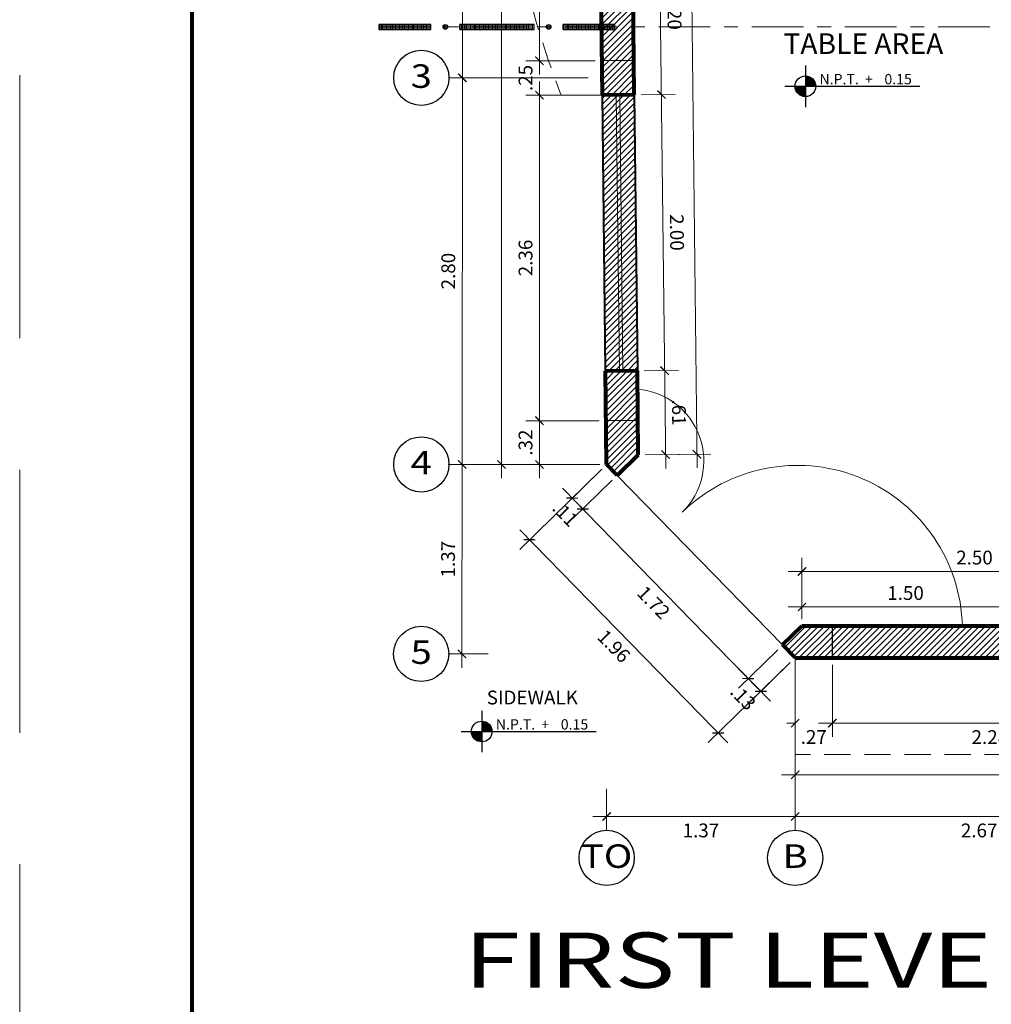
# Model space of a CAD drawing. Units: millimetres. Extents: x 620793.4 to 620877.4, y 9259793.7 to 9259823.4.
# Drawn here: x 620793.4 to 620800.5, y 9259808.9 to 9259816.1 of the extents above; entities that cross this region are included whole.
import ezdxf
from ezdxf.enums import TextEntityAlignment as Align

# ---------------------------------------------------------------- set-up
doc = ezdxf.new("R2010")
doc.units = ezdxf.units.MM
doc.linetypes.add('CENTER2', pattern=[1.125, 0.75, -0.125, 0.125, -0.125])
doc.linetypes.add('DASHED2', pattern=[9.525, 6.35, -3.175])
for name, color, linetype, lineweight in [('02', 40, 'Continuous', 20), ('COLUMNA', 1, 'Continuous', 25), ('cotas', 8, 'Continuous', 9), ('eje', 6, 'CENTER2', 0), ('MURO BAJO', 36, 'Continuous', 40), ('MUROS', 7, 'Continuous', 80), ('PROYECCION', 1, 'DASHED2', 9), ('texto', 7, 'Continuous', 25), ('TEXTURA', 153, 'Continuous', 5)]:
    doc.layers.add(name, color=color, linetype=linetype, lineweight=lineweight)
doc.styles.add('ARIALREG', font='arial.ttf')
doc.styles.add('COTA', font='arial.ttf', dxfattribs={"height": 0.1})
doc.styles.add('F-1', font='arial.ttf', dxfattribs={"height": 0.3})
doc.styles.add('ROMANS', font='arial.ttf', dxfattribs={"width": 1.1, "height": 1})
doc.styles.add('STYLE3', font='arial.ttf', dxfattribs={"width": 1.2})
doc.dimstyles.new('PLANTA 50', dxfattribs={"dimscale": 0, "dimtxt": 0.1, "dimasz": 0.06, "dimexe": 0.1, "dimexo": 0.05, "dimgap": 0.05, "dimtad": 2, "dimzin": 5, "dimdsep": 46, "dimtxsty": 'COTA', "dimblk1": 'ARCHTICK', "dimblk2": 'ARCHTICK', "dimsah": 1, "dimcen": 0.1, "dimdle": 0.1, "dimclrd": 256, "dimclre": 256, "dimclrt": 7, "dimadec": 0, "dimazin": 0, "dimtfac": 1, "dimtix": 1, "dimtofl": 0, "dimtmove": 2, "dimatfit": 3, "dimldrblk": 'ARCHTICK', "dimfxl": 0.1, "dimtvp": 1, "dimtolj": 1, "dimtzin": 1, "dimlwd": -1, "dimlwe": -1, "dimarcsym": 0})
pattern_1 = [(45, (0, 0), (-0.02245064030267, 0.02245064030267), [])]

# ---------------------------------------------------------------- blocks, each defined once
blk = doc.blocks.new('jk')
at = {"color": 9}
for p, q in [((-144.375, 21.096), (-144.375, 20.616)), ((-144.615, 20.856), (-143.048, 20.856))]:
    blk.add_line(p, q, dxfattribs=at)
at = {"color": 9, "const_width": 0.12}
for points in [[(-144.435, 20.856, 0.414214), (-144.375, 20.796, 0.414214)], [(-144.315, 20.856, 0.414214), (-144.375, 20.916, 1)]]:
    blk.add_lwpolyline(points, format="xyb", dxfattribs=at)
at = {"color": 3}
blk.add_circle((-144.375, 20.856), 0.12, dxfattribs=at)
at = {"color": 9, "style": 'ARIALREG'}
blk.add_text('N.P.T.', height=0.12, dxfattribs=at).set_placement((-144.212, 20.879))
at = {"color": 9, "style": 'ARIALREG', "flags": 4}
for tag, p in [('+/-', (-143.639, 20.879)), ('NIVEL', (-143.3, 20.879))]:
    blk.add_attdef(tag, text='', height=0.12, dxfattribs=at).set_placement(p, align=Align.CENTER)
blk = doc.blocks.new('_ArchTick')
at = {"color": 0, "linetype": 'ByBlock', "const_width": 0.15}
blk.add_lwpolyline([(-0.5, -0.5), (0.5, 0.5)], dxfattribs=at)
blk = doc.blocks.new('*D34')
at = {"layer": 'cotas', "transparency": 16777216}
for p, q in [((620797.1963, 9259819.7362), (620797.1963, 9259815.6615)), ((620797.5527, 9259819.6362), (620797.0963, 9259819.6362)), ((620797.5997, 9259815.7615), (620797.0963, 9259815.7615))]:
    blk.add_line(p, q, dxfattribs=at)
at = {"layer": 'Defpoints', "color": 0, "transparency": 16777216}
for p in [(620797.6027, 9259819.6362), (620797.1963, 9259815.7615), (620797.6497, 9259815.7615)]:
    blk.add_point(p, dxfattribs=at)
at = {"layer": 'cotas', "transparency": 16777216, "xscale": 0.06, "yscale": 0.06, "zscale": 0.06}
for p, rotation in [((620797.1963, 9259819.6362), 90), ((620797.1963, 9259815.7615), 270)]:
    blk.add_blockref('_ArchTick', p, dxfattribs=dict(at, rotation=rotation))
at = {"layer": 'cotas', "color": 7, "transparency": 16777216, "insert": (620797.0952, 9259817.6989), "char_height": 0.1, "attachment_point": 5, "rotation": 90, "style": 'COTA'}
blk.add_mtext('\\A1;3.87', dxfattribs=at)
blk = doc.blocks.new('*D35')
at = {"layer": 'cotas', "transparency": 16777216}
for p, q in [((620797.1963, 9259815.7615), (620797.1963, 9259815.8215)), ((620797.5997, 9259815.7615), (620797.0963, 9259815.7615)), ((620797.6026, 9259815.5115), (620797.0963, 9259815.5115)), ((620797.1963, 9259815.5115), (620797.1963, 9259815.4515))]:
    blk.add_line(p, q, dxfattribs=at)
at = {"layer": 'Defpoints', "color": 0, "transparency": 16777216}
for p in [(620797.6497, 9259815.7615), (620797.1963, 9259815.5115), (620797.6526, 9259815.5115)]:
    blk.add_point(p, dxfattribs=at)
at = {"layer": 'cotas', "transparency": 16777216, "xscale": 0.06, "yscale": 0.06, "zscale": 0.06}
for p, rotation in [((620797.1963, 9259815.7615), 270), ((620797.1963, 9259815.5115), 90)]:
    blk.add_blockref('_ArchTick', p, dxfattribs=dict(at, rotation=rotation))
at = {"layer": 'cotas', "color": 7, "transparency": 16777216, "insert": (620797.0952, 9259815.6365), "char_height": 0.1, "attachment_point": 5, "rotation": 90, "style": 'COTA'}
blk.add_mtext('\\A1;.25', dxfattribs=at)
blk = doc.blocks.new('*D36')
at = {"layer": 'cotas', "transparency": 16777216}
for p, q in [((620797.1963, 9259815.6115), (620797.1963, 9259813.0541)), ((620797.6026, 9259815.5115), (620797.0963, 9259815.5115)), ((620797.6295, 9259813.1541), (620797.0963, 9259813.1541))]:
    blk.add_line(p, q, dxfattribs=at)
at = {"layer": 'Defpoints', "color": 0, "transparency": 16777216}
for p in [(620797.6526, 9259815.5115), (620797.1963, 9259813.1541), (620797.6795, 9259813.1541)]:
    blk.add_point(p, dxfattribs=at)
at = {"layer": 'cotas', "transparency": 16777216, "xscale": 0.06, "yscale": 0.06, "zscale": 0.06}
for p, rotation in [((620797.1963, 9259815.5115), 90), ((620797.1963, 9259813.1541), 270)]:
    blk.add_blockref('_ArchTick', p, dxfattribs=dict(at, rotation=rotation))
at = {"layer": 'cotas', "color": 7, "transparency": 16777216, "insert": (620797.0952, 9259814.3328), "char_height": 0.1, "attachment_point": 5, "rotation": 90, "style": 'COTA'}
blk.add_mtext('\\A1;2.36', dxfattribs=at)
blk = doc.blocks.new('*D37')
at = {"layer": 'cotas', "transparency": 16777216}
for p, q in [((620797.1963, 9259813.2541), (620797.1963, 9259812.7367)), ((620797.6295, 9259813.1541), (620797.0963, 9259813.1541)), ((620797.6331, 9259812.8367), (620797.0963, 9259812.8367))]:
    blk.add_line(p, q, dxfattribs=at)
at = {"layer": 'Defpoints', "color": 0, "transparency": 16777216}
for p in [(620797.6795, 9259813.1541), (620797.1963, 9259812.8367), (620797.6831, 9259812.8367)]:
    blk.add_point(p, dxfattribs=at)
at = {"layer": 'cotas', "transparency": 16777216, "xscale": 0.06, "yscale": 0.06, "zscale": 0.06}
for p, rotation in [((620797.1963, 9259813.1541), 90), ((620797.1963, 9259812.8367), 270)]:
    blk.add_blockref('_ArchTick', p, dxfattribs=dict(at, rotation=rotation))
at = {"layer": 'cotas', "color": 7, "transparency": 16777216, "insert": (620797.0952, 9259812.9954), "char_height": 0.1, "attachment_point": 5, "rotation": 90, "style": 'COTA'}
blk.add_mtext('\\A1;.32', dxfattribs=at)
blk = doc.blocks.new('*D38')
at = {"layer": 'cotas', "transparency": 16777216}
for p, q in [((620796.9209, 9259819.9863), (620796.9209, 9259812.7367)), ((620797.1463, 9259819.8863), (620796.8209, 9259819.8863)), ((620797.1463, 9259812.8367), (620796.8209, 9259812.8367))]:
    blk.add_line(p, q, dxfattribs=at)
at = {"layer": 'Defpoints', "color": 0, "transparency": 16777216}
for p in [(620797.1963, 9259819.8863), (620796.9209, 9259812.8367), (620797.1963, 9259812.8367)]:
    blk.add_point(p, dxfattribs=at)
at = {"layer": 'cotas', "transparency": 16777216, "xscale": 0.06, "yscale": 0.06, "zscale": 0.06}
for p, rotation in [((620796.9209, 9259819.8863), 90), ((620796.9209, 9259812.8367), 270)]:
    blk.add_blockref('_ArchTick', p, dxfattribs=dict(at, rotation=rotation))
at = {"layer": 'cotas', "color": 7, "transparency": 16777216, "insert": (620796.8198, 9259816.3615), "char_height": 0.1, "attachment_point": 5, "rotation": 90, "style": 'COTA'}
blk.add_mtext('\\A1;7.05', dxfattribs=at)
blk = doc.blocks.new('*D39')
at = {"layer": 'cotas', "transparency": 16777216}
for p, q in [((620796.6404, 9259819.9869), (620796.6373, 9259815.5372)), ((620797.5527, 9259819.8863), (620796.5403, 9259819.887)), ((620797.5497, 9259815.6366), (620796.5373, 9259815.6373))]:
    blk.add_line(p, q, dxfattribs=at)
at = {"layer": 'Defpoints', "color": 0, "transparency": 16777216}
for p in [(620797.6027, 9259819.8863), (620796.6373, 9259815.6372), (620797.5997, 9259815.6365)]:
    blk.add_point(p, dxfattribs=at)
at = {"layer": 'cotas', "transparency": 16777216, "xscale": 0.06, "yscale": 0.06, "zscale": 0.06}
for p, rotation in [((620796.6403, 9259819.8869), 89.96024731069063), ((620796.6373, 9259815.6372), 269.9602473106906)]:
    blk.add_blockref('_ArchTick', p, dxfattribs=dict(at, rotation=rotation))
at = {"layer": 'cotas', "color": 7, "transparency": 16777216, "insert": (620796.5378, 9259817.7621), "char_height": 0.1, "attachment_point": 5, "rotation": 89.96025, "style": 'COTA'}
blk.add_mtext('\\A1;4.25', dxfattribs=at)
blk = doc.blocks.new('*D40')
at = {"layer": 'cotas', "transparency": 16777216}
for p, q in [((620796.6374, 9259815.7372), (620796.6353, 9259812.7374)), ((620797.5497, 9259815.6366), (620796.5373, 9259815.6373)), ((620797.5497, 9259812.8368), (620796.5354, 9259812.8375))]:
    blk.add_line(p, q, dxfattribs=at)
at = {"layer": 'Defpoints', "color": 0, "transparency": 16777216}
for p in [(620797.5997, 9259815.6365), (620796.6354, 9259812.8374), (620797.5997, 9259812.8367)]:
    blk.add_point(p, dxfattribs=at)
at = {"layer": 'cotas', "transparency": 16777216, "xscale": 0.06, "yscale": 0.06, "zscale": 0.06}
for p, rotation in [((620796.6373, 9259815.6372), 89.96024731069063), ((620796.6354, 9259812.8374), 269.9602473106906)]:
    blk.add_blockref('_ArchTick', p, dxfattribs=dict(at, rotation=rotation))
at = {"layer": 'cotas', "color": 7, "transparency": 16777216, "insert": (620796.5353, 9259814.2374), "char_height": 0.1, "attachment_point": 5, "rotation": 89.96025, "style": 'COTA'}
blk.add_mtext('\\A1;2.80', dxfattribs=at)
blk = doc.blocks.new('*D41')
at = {"layer": 'cotas', "transparency": 16777216}
for p, q in [((620796.6355, 9259812.9374), (620796.6344, 9259811.3648)), ((620797.5497, 9259812.8368), (620796.5354, 9259812.8375)), ((620796.8248, 9259811.4647), (620796.5344, 9259811.4649))]:
    blk.add_line(p, q, dxfattribs=at)
at = {"layer": 'Defpoints', "color": 0, "transparency": 16777216}
for p in [(620797.5997, 9259812.8367), (620796.6344, 9259811.4648), (620796.8748, 9259811.4647)]:
    blk.add_point(p, dxfattribs=at)
at = {"layer": 'cotas', "transparency": 16777216, "xscale": 0.06, "yscale": 0.06, "zscale": 0.06}
for p, rotation in [((620796.6354, 9259812.8374), 89.96024731069063), ((620796.6344, 9259811.4648), 269.9602473106906)]:
    blk.add_blockref('_ArchTick', p, dxfattribs=dict(at, rotation=rotation))
at = {"layer": 'cotas', "color": 7, "transparency": 16777216, "insert": (620796.5338, 9259812.1512), "char_height": 0.1, "attachment_point": 5, "rotation": 89.96025, "style": 'COTA'}
blk.add_mtext('\\A1;1.37', dxfattribs=at)
blk = doc.blocks.new('*D42')
at = {"layer": 'cotas', "transparency": 16777216}
for p, q in [((620797.6473, 9259812.8018), (620797.3622, 9259812.5236)), ((620797.7241, 9259812.7231), (620797.439, 9259812.4448)), ((620797.3639, 9259812.665), (620797.5804, 9259812.4431))]:
    blk.add_line(p, q, dxfattribs=at)
at = {"layer": 'Defpoints', "color": 0, "transparency": 16777216}
for p in [(620797.6831, 9259812.8367), (620797.7599, 9259812.758), (620797.5105, 9259812.5147)]:
    blk.add_point(p, dxfattribs=at)
at = {"layer": 'cotas', "transparency": 16777216, "xscale": 0.06, "yscale": 0.06, "zscale": 0.06}
for p, rotation in [((620797.4337, 9259812.5934), 134.296960825896), ((620797.5105, 9259812.5147), 314.296960825896)]:
    blk.add_blockref('_ArchTick', p, dxfattribs=dict(at, rotation=rotation))
at = {"layer": 'cotas', "color": 7, "transparency": 16777216, "insert": (620797.3835, 9259812.4797), "char_height": 0.1, "attachment_point": 5, "rotation": 314.29696, "style": 'COTA'}
blk.add_mtext('\\A1;.11', dxfattribs=at)
blk = doc.blocks.new('*D43')
at = {"layer": 'cotas', "transparency": 16777216}
for p, q in [((620797.7241, 9259812.7231), (620797.439, 9259812.4448)), ((620797.4407, 9259812.5862), (620798.7787, 9259811.215)), ((620798.9225, 9259811.4949), (620798.6373, 9259811.2167))]:
    blk.add_line(p, q, dxfattribs=at)
at = {"layer": 'Defpoints', "color": 0, "transparency": 16777216}
for p in [(620797.7599, 9259812.758), (620798.9583, 9259811.5299), (620798.7089, 9259811.2865)]:
    blk.add_point(p, dxfattribs=at)
at = {"layer": 'cotas', "transparency": 16777216, "xscale": 0.06, "yscale": 0.06, "zscale": 0.06}
for p, rotation in [((620797.5105, 9259812.5147), 134.296960825896), ((620798.7089, 9259811.2865), 314.296960825896)]:
    blk.add_blockref('_ArchTick', p, dxfattribs=dict(at, rotation=rotation))
at = {"layer": 'cotas', "color": 7, "transparency": 16777216, "insert": (620798.0234, 9259811.8379), "char_height": 0.1, "attachment_point": 5, "rotation": 314.29696, "style": 'COTA'}
blk.add_mtext('\\A1;1.72', dxfattribs=at)
blk = doc.blocks.new('*D44')
at = {"layer": 'cotas', "transparency": 16777216}
for p, q in [((620798.9225, 9259811.4949), (620798.6373, 9259811.2167)), ((620798.6391, 9259811.3581), (620798.8695, 9259811.1219)), ((620799.0133, 9259811.4019), (620798.7281, 9259811.1237))]:
    blk.add_line(p, q, dxfattribs=at)
at = {"layer": 'Defpoints', "color": 0, "transparency": 16777216}
for p in [(620798.9583, 9259811.5299), (620799.0491, 9259811.4368), (620798.7997, 9259811.1935)]:
    blk.add_point(p, dxfattribs=at)
at = {"layer": 'cotas', "transparency": 16777216, "xscale": 0.06, "yscale": 0.06, "zscale": 0.06}
for p, rotation in [((620798.7089, 9259811.2865), 134.296960825896), ((620798.7997, 9259811.1935), 314.296960825896)]:
    blk.add_blockref('_ArchTick', p, dxfattribs=dict(at, rotation=rotation))
at = {"layer": 'cotas', "color": 7, "transparency": 16777216, "insert": (620798.6718, 9259811.1496), "char_height": 0.1, "attachment_point": 5, "rotation": 314.29696, "style": 'COTA'}
blk.add_mtext('\\A1;.13', dxfattribs=at)
blk = doc.blocks.new('*D45')
at = {"layer": 'cotas', "transparency": 16777216}
for p, q in [((620797.6473, 9259812.8018), (620797.0531, 9259812.222)), ((620797.0549, 9259812.3635), (620798.5605, 9259810.8204)), ((620799.0133, 9259811.4019), (620798.4191, 9259810.8221))]:
    blk.add_line(p, q, dxfattribs=at)
at = {"layer": 'Defpoints', "color": 0, "transparency": 16777216}
for p in [(620797.6831, 9259812.8367), (620799.0491, 9259811.4368), (620798.4907, 9259810.892)]:
    blk.add_point(p, dxfattribs=at)
at = {"layer": 'cotas', "transparency": 16777216, "xscale": 0.06, "yscale": 0.06, "zscale": 0.06}
for p, rotation in [((620797.1247, 9259812.2919), 134.2969619736325), ((620798.4907, 9259810.892), 314.2969619736325)]:
    blk.add_blockref('_ArchTick', p, dxfattribs=dict(at, rotation=rotation))
at = {"layer": 'cotas', "color": 7, "transparency": 16777216, "insert": (620797.7354, 9259811.5213), "char_height": 0.1, "attachment_point": 5, "rotation": 314.29696, "style": 'COTA'}
blk.add_mtext('\\A1;1.96', dxfattribs=at)
blk = doc.blocks.new('*D46')
at = {"layer": 'cotas', "transparency": 16777216}
for p, q in [((620799.0491, 9259811.3868), (620799.0491, 9259810.8635)), ((620799.3186, 9259811.3868), (620799.3186, 9259810.8635)), ((620799.0491, 9259810.9635), (620798.9891, 9259810.9635)), ((620799.3186, 9259810.9635), (620799.3786, 9259810.9635))]:
    blk.add_line(p, q, dxfattribs=at)
at = {"layer": 'Defpoints', "color": 0, "transparency": 16777216}
for p in [(620799.0491, 9259811.4368), (620799.3186, 9259811.4368), (620799.3186, 9259810.9635)]:
    blk.add_point(p, dxfattribs=at)
at = {"layer": 'cotas', "transparency": 16777216, "xscale": 0.06, "yscale": 0.06, "zscale": 0.06}
blk.add_blockref('_ArchTick', (620799.0491, 9259810.9635), dxfattribs=at)
at = {"layer": 'cotas', "transparency": 16777216, "xscale": 0.06, "yscale": 0.06, "zscale": 0.06, "rotation": 180}
blk.add_blockref('_ArchTick', (620799.3186, 9259810.9635), dxfattribs=at)
at = {"layer": 'cotas', "color": 7, "transparency": 16777216, "insert": (620799.1838, 9259810.8633), "char_height": 0.1, "attachment_point": 5, "style": 'COTA'}
blk.add_mtext('\\A1;.27', dxfattribs=at)
blk = doc.blocks.new('*D55')
at = {"layer": 'cotas', "transparency": 16777216}
for p, q in [((620799.0491, 9259811.3868), (620799.0491, 9259810.4897)), ((620811.9491, 9259811.3868), (620811.9491, 9259810.4897)), ((620798.9491, 9259810.5897), (620812.0491, 9259810.5897))]:
    blk.add_line(p, q, dxfattribs=at)
at = {"layer": 'Defpoints', "color": 0, "transparency": 16777216}
for p in [(620799.0491, 9259811.4368), (620811.9491, 9259811.4368), (620811.9491, 9259810.5897)]:
    blk.add_point(p, dxfattribs=at)
at = {"layer": 'cotas', "transparency": 16777216, "xscale": 0.06, "yscale": 0.06, "zscale": 0.06, "rotation": 180}
blk.add_blockref('_ArchTick', (620799.0491, 9259810.5897), dxfattribs=at)
at = {"layer": 'cotas', "transparency": 16777216, "xscale": 0.06, "yscale": 0.06, "zscale": 0.06}
blk.add_blockref('_ArchTick', (620811.9491, 9259810.5897), dxfattribs=at)
at = {"layer": 'cotas', "color": 7, "transparency": 16777216, "insert": (620805.4991, 9259810.4886), "char_height": 0.1, "attachment_point": 5, "style": 'COTA'}
blk.add_mtext('\\A1;12.90', dxfattribs=at)
blk = doc.blocks.new('*D56')
at = {"layer": 'cotas', "transparency": 16777216}
for p, q in [((620799.0491, 9259811.3868), (620799.0491, 9259810.1874)), ((620801.7155, 9259811.3868), (620801.7155, 9259810.1874)), ((620798.9491, 9259810.2874), (620801.8155, 9259810.2874))]:
    blk.add_line(p, q, dxfattribs=at)
at = {"layer": 'Defpoints', "color": 0, "transparency": 16777216}
for p in [(620799.0491, 9259811.4368), (620801.7155, 9259811.4368), (620801.7155, 9259810.2874)]:
    blk.add_point(p, dxfattribs=at)
at = {"layer": 'cotas', "transparency": 16777216, "xscale": 0.06, "yscale": 0.06, "zscale": 0.06, "rotation": 180}
blk.add_blockref('_ArchTick', (620799.0491, 9259810.2874), dxfattribs=at)
at = {"layer": 'cotas', "transparency": 16777216, "xscale": 0.06, "yscale": 0.06, "zscale": 0.06}
blk.add_blockref('_ArchTick', (620801.7155, 9259810.2874), dxfattribs=at)
at = {"layer": 'cotas', "color": 7, "transparency": 16777216, "insert": (620800.3823, 9259810.1864), "char_height": 0.1, "attachment_point": 5, "style": 'COTA'}
blk.add_mtext('\\A1;2.67', dxfattribs=at)
blk = doc.blocks.new('*D57')
at = {"layer": 'cotas', "transparency": 16777216}
for p, q in [((620799.0491, 9259811.3868), (620799.0491, 9259810.1874)), ((620797.6831, 9259810.4868), (620797.6831, 9259810.1874)), ((620799.1491, 9259810.2874), (620797.5831, 9259810.2874))]:
    blk.add_line(p, q, dxfattribs=at)
at = {"layer": 'Defpoints', "color": 0, "transparency": 16777216}
for p in [(620799.0491, 9259811.4368), (620797.6831, 9259810.5368), (620797.6831, 9259810.2874)]:
    blk.add_point(p, dxfattribs=at)
at = {"layer": 'cotas', "transparency": 16777216, "xscale": 0.06, "yscale": 0.06, "zscale": 0.06, "rotation": 180}
blk.add_blockref('_ArchTick', (620797.6831, 9259810.2874), dxfattribs=at)
at = {"layer": 'cotas', "transparency": 16777216, "xscale": 0.06, "yscale": 0.06, "zscale": 0.06}
blk.add_blockref('_ArchTick', (620799.0491, 9259810.2874), dxfattribs=at)
at = {"layer": 'cotas', "color": 7, "transparency": 16777216, "insert": (620798.3661, 9259810.1864), "char_height": 0.1, "attachment_point": 5, "style": 'COTA'}
blk.add_mtext('\\A1;1.37', dxfattribs=at)
blk = doc.blocks.new('*D128')
at = {"layer": 'cotas', "transparency": 16777216}
for p, q in [((620799.3186, 9259811.3868), (620799.3186, 9259810.8635)), ((620801.6005, 9259811.3868), (620801.6005, 9259810.8635)), ((620799.2186, 9259810.9635), (620801.7005, 9259810.9635))]:
    blk.add_line(p, q, dxfattribs=at)
at = {"layer": 'Defpoints', "color": 0, "transparency": 16777216}
for p in [(620799.3186, 9259811.4368), (620801.6005, 9259811.4368), (620801.6005, 9259810.9635)]:
    blk.add_point(p, dxfattribs=at)
at = {"layer": 'cotas', "transparency": 16777216, "xscale": 0.06, "yscale": 0.06, "zscale": 0.06, "rotation": 180}
blk.add_blockref('_ArchTick', (620799.3186, 9259810.9635), dxfattribs=at)
at = {"layer": 'cotas', "transparency": 16777216, "xscale": 0.06, "yscale": 0.06, "zscale": 0.06}
blk.add_blockref('_ArchTick', (620801.6005, 9259810.9635), dxfattribs=at)
at = {"layer": 'cotas', "color": 7, "transparency": 16777216, "insert": (620800.4596, 9259810.8625), "char_height": 0.1, "attachment_point": 5, "style": 'COTA'}
blk.add_mtext('\\A1;2.28', dxfattribs=at)
blk = doc.blocks.new('*D132')
at = {"layer": 'cotas', "transparency": 16777216}
for p, q in [((620798.065, 9259816.8163), (620798.081, 9259815.4164)), ((620797.9189, 9259816.7147), (620798.1661, 9259816.7175)), ((620797.9326, 9259815.5147), (620798.1798, 9259815.5176))]:
    blk.add_line(p, q, dxfattribs=at)
at = {"layer": 'Defpoints', "color": 0, "transparency": 16777216}
for p in [(620797.8689, 9259816.7141), (620797.8826, 9259815.5142), (620798.0798, 9259815.5164)]:
    blk.add_point(p, dxfattribs=at)
at = {"layer": 'cotas', "transparency": 16777216, "xscale": 0.06, "yscale": 0.06, "zscale": 0.06}
for p, rotation in [((620798.0661, 9259816.7163), 90.65355410961466), ((620798.0798, 9259815.5164), 270.6535541096147)]:
    blk.add_blockref('_ArchTick', p, dxfattribs=dict(at, rotation=rotation))
at = {"layer": 'cotas', "color": 7, "transparency": 16777216, "insert": (620798.174, 9259816.1175), "char_height": 0.1, "attachment_point": 5, "rotation": 270.65355, "style": 'COTA'}
blk.add_mtext('\\A1;1.20', dxfattribs=at)
blk = doc.blocks.new('*D133')
at = {"layer": 'cotas', "transparency": 16777216}
for p, q in [((620798.0787, 9259815.6164), (620798.1038, 9259813.4166)), ((620797.9326, 9259815.5147), (620798.1798, 9259815.5176)), ((620797.9554, 9259813.5149), (620798.2026, 9259813.5177))]:
    blk.add_line(p, q, dxfattribs=at)
at = {"layer": 'Defpoints', "color": 0, "transparency": 16777216}
for p in [(620797.8826, 9259815.5142), (620797.9054, 9259813.5143), (620798.1026, 9259813.5166)]:
    blk.add_point(p, dxfattribs=at)
at = {"layer": 'cotas', "transparency": 16777216, "xscale": 0.06, "yscale": 0.06, "zscale": 0.06}
for p, rotation in [((620798.0798, 9259815.5164), 90.65355410961466), ((620798.1026, 9259813.5166), 270.6535541096147)]:
    blk.add_blockref('_ArchTick', p, dxfattribs=dict(at, rotation=rotation))
at = {"layer": 'cotas', "color": 7, "transparency": 16777216, "insert": (620798.1923, 9259814.5176), "char_height": 0.1, "attachment_point": 5, "rotation": 270.65355, "style": 'COTA'}
blk.add_mtext('\\A1;2.00', dxfattribs=at)
blk = doc.blocks.new('*D134')
at = {"layer": 'cotas', "transparency": 16777216}
for p, q in [((620798.1015, 9259813.6165), (620798.1107, 9259812.8089)), ((620797.9554, 9259813.5149), (620798.2026, 9259813.5177)), ((620797.9623, 9259812.9073), (620798.2096, 9259812.9101))]:
    blk.add_line(p, q, dxfattribs=at)
at = {"layer": 'Defpoints', "color": 0, "transparency": 16777216}
for p in [(620797.9054, 9259813.5143), (620797.9123, 9259812.9067), (620798.1096, 9259812.9089)]:
    blk.add_point(p, dxfattribs=at)
at = {"layer": 'cotas', "transparency": 16777216, "xscale": 0.06, "yscale": 0.06, "zscale": 0.06}
for p, rotation in [((620798.1026, 9259813.5166), 90.65355410961466), ((620798.1096, 9259812.9089), 270.6535541096147)]:
    blk.add_blockref('_ArchTick', p, dxfattribs=dict(at, rotation=rotation))
at = {"layer": 'cotas', "color": 7, "transparency": 16777216, "insert": (620798.2071, 9259813.2139), "char_height": 0.1, "attachment_point": 5, "rotation": 270.65355, "style": 'COTA'}
blk.add_mtext('\\A1;.61', dxfattribs=at)
blk = doc.blocks.new('*D141')
at = {"layer": 'cotas', "transparency": 16777216}
for p, q in [((620798.2578, 9259819.8383), (620798.338, 9259812.8115)), ((620797.8844, 9259819.734), (620798.359, 9259819.7394)), ((620797.9623, 9259812.9073), (620798.4369, 9259812.9127))]:
    blk.add_line(p, q, dxfattribs=at)
at = {"layer": 'Defpoints', "color": 0, "transparency": 16777216}
for p in [(620797.8344, 9259819.7334), (620797.9123, 9259812.9067), (620798.3369, 9259812.9115)]:
    blk.add_point(p, dxfattribs=at)
at = {"layer": 'cotas', "transparency": 16777216, "xscale": 0.06, "yscale": 0.06, "zscale": 0.06}
for p, rotation in [((620798.259, 9259819.7383), 90.6535539233372), ((620798.3369, 9259812.9115), 270.6535539233372)]:
    blk.add_blockref('_ArchTick', p, dxfattribs=dict(at, rotation=rotation))
at = {"layer": 'cotas', "color": 7, "transparency": 16777216, "insert": (620798.399, 9259816.3261), "char_height": 0.1, "attachment_point": 5, "rotation": 270.65355, "style": 'COTA'}
blk.add_mtext('\\A1;6.83', dxfattribs=at)
blk = doc.blocks.new('*D144')
at = {"layer": 'cotas', "transparency": 16777216}
for p, q in [((620799.0986, 9259811.7168), (620799.0986, 9259811.9048)), ((620800.5992, 9259811.7168), (620800.5992, 9259811.9048)), ((620800.6992, 9259811.8048), (620798.9986, 9259811.8048))]:
    blk.add_line(p, q, dxfattribs=at)
at = {"layer": 'Defpoints', "color": 0, "transparency": 16777216}
for p in [(620799.0986, 9259811.8048), (620799.0986, 9259811.6668), (620800.5992, 9259811.6668)]:
    blk.add_point(p, dxfattribs=at)
at = {"layer": 'cotas', "transparency": 16777216, "xscale": 0.06, "yscale": 0.06, "zscale": 0.06, "rotation": 180}
blk.add_blockref('_ArchTick', (620799.0986, 9259811.8048), dxfattribs=at)
at = {"layer": 'cotas', "transparency": 16777216, "xscale": 0.06, "yscale": 0.06, "zscale": 0.06}
blk.add_blockref('_ArchTick', (620800.5992, 9259811.8048), dxfattribs=at)
at = {"layer": 'cotas', "color": 7, "transparency": 16777216, "insert": (620799.8489, 9259811.9059), "char_height": 0.1, "attachment_point": 5, "style": 'COTA'}
blk.add_mtext('\\A1;1.50', dxfattribs=at)
blk = doc.blocks.new('*D145')
at = {"layer": 'cotas', "transparency": 16777216}
for p, q in [((620799.0986, 9259811.7168), (620799.0986, 9259812.1615)), ((620801.5986, 9259811.7168), (620801.5986, 9259812.1615)), ((620798.9986, 9259812.0615), (620801.6986, 9259812.0615))]:
    blk.add_line(p, q, dxfattribs=at)
at = {"layer": 'Defpoints', "color": 0, "transparency": 16777216}
for p in [(620801.5986, 9259812.0615), (620799.0986, 9259811.6668), (620801.5986, 9259811.6668)]:
    blk.add_point(p, dxfattribs=at)
at = {"layer": 'cotas', "transparency": 16777216, "xscale": 0.06, "yscale": 0.06, "zscale": 0.06, "rotation": 180}
blk.add_blockref('_ArchTick', (620799.0986, 9259812.0615), dxfattribs=at)
at = {"layer": 'cotas', "transparency": 16777216, "xscale": 0.06, "yscale": 0.06, "zscale": 0.06}
blk.add_blockref('_ArchTick', (620801.5986, 9259812.0615), dxfattribs=at)
at = {"layer": 'cotas', "color": 7, "transparency": 16777216, "insert": (620800.3486, 9259812.1626), "char_height": 0.1, "attachment_point": 5, "style": 'COTA'}
blk.add_mtext('\\A1;2.50', dxfattribs=at)

msp = doc.modelspace()

# ---------------------------------------------------------------- hatches: boundary and pattern name
at = {"layer": 'TEXTURA'}
h = msp.add_hatch(dxfattribs=at)
h.set_pattern_fill('ANSI31', color=256, scale=0.01, style=0)
h.set_pattern_definition(pattern_1)
h.paths.add_polyline_path([(620797.8689, 9259816.7141), (620797.6389, 9259816.7115), (620797.6497, 9259815.7615), (620797.8797, 9259815.7642)])
h.paths.add_polyline_path([(620797.8797, 9259815.7642), (620797.6497, 9259815.7615), (620797.6526, 9259815.5115), (620797.8826, 9259815.5142)])
at = {"layer": 'TEXTURA', "ltscale": 0.05}
h = msp.add_hatch(dxfattribs=at)
h.set_pattern_fill('ANSI31', color=256, scale=0.14976, angle=304.62176, style=0)
h.set_pattern_definition([(90, (620710.724569, 9259786.526503), (-0.00936, -9e-14), [])])
h.paths.add_polyline_path([(620796.0342, 9259816.0246), (620796.0342, 9259815.9871), (620796.4086, 9259815.9871), (620796.4086, 9259816.0246)])
edge = h.paths.add_edge_path()
edge.add_ellipse((620796.5145, 9259816.006), major_axis=(0.0121, -0.0113), ratio=1, start_angle=141.48327, end_angle=321.48327)
edge.add_ellipse((620796.5145, 9259816.006), major_axis=(0.0113, 0.0121), ratio=1, start_angle=231.48327, end_angle=411.48327)
h.paths.add_polyline_path([(620796.6197, 9259816.0246), (620796.6197, 9259815.9871), (620797.1568, 9259815.9871), (620797.1568, 9259816.0246)])
edge = h.paths.add_edge_path()
edge.add_ellipse((620797.2625, 9259816.006), major_axis=(0.0121, -0.0113), ratio=1, start_angle=141.48327, end_angle=321.48327)
edge.add_ellipse((620797.2625, 9259816.006), major_axis=(0.0113, 0.0121), ratio=1, start_angle=231.48327, end_angle=411.48327)
h.paths.add_polyline_path([(620797.3679, 9259816.0246), (620797.3679, 9259815.9871), (620797.7423, 9259815.9871), (620797.7423, 9259816.0246)])
at = {"layer": 'TEXTURA'}
h = msp.add_hatch(dxfattribs=at)
h.set_pattern_fill('ANSI31', color=256, scale=0.01, style=0)
h.set_pattern_definition(pattern_1)
h.paths.add_polyline_path([(620797.8826, 9259815.5142), (620797.7776, 9259815.513), (620797.8004, 9259813.5131), (620797.9054, 9259813.5143)])
h.paths.add_polyline_path([(620797.7526, 9259815.5127), (620797.6526, 9259815.5115), (620797.6754, 9259813.5117), (620797.7754, 9259813.5128)])
h.paths.add_polyline_path([(620797.7776, 9259815.513), (620797.7526, 9259815.5127), (620797.7754, 9259813.5128), (620797.8004, 9259813.5131)])
h = msp.add_hatch(dxfattribs=at)
h.set_pattern_fill('ANSI31', color=256, scale=0.01, style=0)
h.set_pattern_definition(pattern_1)
h.paths.add_polyline_path([(620797.9054, 9259813.5143), (620797.6754, 9259813.5117), (620797.6795, 9259813.1541), (620797.9095, 9259813.1567)])
h.paths.add_polyline_path([(620797.9095, 9259813.1567), (620797.6795, 9259813.1541), (620797.6831, 9259812.8367), (620797.7599, 9259812.758), (620797.9123, 9259812.9067)])
h = msp.add_hatch(dxfattribs=at)
h.set_pattern_fill('ANSI31', color=256, scale=0.01, style=0)
h.set_pattern_definition(pattern_1)
h.paths.add_polyline_path([(620799.3186, 9259811.6668), (620799.0986, 9259811.6668), (620798.9583, 9259811.5299), (620799.0491, 9259811.4368), (620799.3186, 9259811.4368)])
h = msp.add_hatch(dxfattribs=at)
h.set_pattern_fill('ANSI31', color=256, scale=0.01, style=0)
h.set_pattern_definition(pattern_1)
h.paths.add_polyline_path([(620800.5992, 9259811.6668), (620799.3186, 9259811.6668), (620799.3186, 9259811.4368), (620800.5992, 9259811.4368)])

# ---------------------------------------------------------------- linework, layer by layer
at = {"layer": '02'}
for p, q in [((620797.7754, 9259813.5128), (620797.7526, 9259815.5127)), ((620797.8004, 9259813.5131), (620797.7776, 9259815.513)), ((620798.9583, 9259811.5299), (620797.7599, 9259812.758)), ((620798.2304, 9259812.4906), (620798.2662, 9259812.5255))]:
    msp.add_line(p, q, dxfattribs=at)
for centre, radius, start, end in [((620797.8673, 9259812.8627), 0.52, 314.29696, 85.58491), ((620799.0656, 9259811.6346), 1.1959, 1.53889, 131.90079)]:
    msp.add_arc(centre, radius, start, end, dxfattribs=at)
at = {"layer": 'COLUMNA'}
for points in [[(620797.6497, 9259815.7615), (620797.6526, 9259815.5115), (620797.8826, 9259815.5142), (620797.8797, 9259815.7642)], [(620797.6795, 9259813.1541), (620797.6831, 9259812.8367), (620797.7599, 9259812.758), (620797.9123, 9259812.9067), (620797.9095, 9259813.1567)], [(620799.0986, 9259811.6668), (620798.9583, 9259811.5299), (620799.0491, 9259811.4368), (620799.3186, 9259811.4368), (620799.3186, 9259811.6668)]]:
    msp.add_lwpolyline(points, close=True, dxfattribs=at)
at = {"layer": 'eje', "ltscale": 0.5}
msp.add_line((620796.0342, 9259816.0059), (620814.0634, 9259816.0059), dxfattribs=at)
at = {"layer": 'MURO BAJO'}
for p, q in [((620797.6754, 9259813.5117), (620797.6526, 9259815.5115)), ((620797.8826, 9259815.5142), (620797.9054, 9259813.5143))]:
    msp.add_line(p, q, dxfattribs=at)
at = {"layer": 'MUROS'}
for p, q in [((620797.6526, 9259815.5115), (620797.6389, 9259816.7115)), ((620797.8826, 9259815.5142), (620797.8689, 9259816.7141)), ((620797.8826, 9259815.5142), (620797.6526, 9259815.5115)), ((620797.9054, 9259813.5143), (620797.6754, 9259813.5117)), ((620797.6831, 9259812.8367), (620797.6754, 9259813.5117)), ((620797.9123, 9259812.9067), (620797.9054, 9259813.5143)), ((620797.7599, 9259812.758), (620797.9123, 9259812.9067)), ((620797.7599, 9259812.758), (620797.6831, 9259812.8367)), ((620798.9583, 9259811.5299), (620799.0986, 9259811.6668)), ((620800.5992, 9259811.6668), (620799.0986, 9259811.6668)), ((620799.0491, 9259811.4368), (620798.9583, 9259811.5299)), ((620799.0491, 9259811.4368), (620800.5992, 9259811.4368))]:
    msp.add_line(p, q, dxfattribs=at)
msp.add_lwpolyline([(620794.6796, 9259822.1993), (620834.1796, 9259822.1993), (620834.1796, 9259794.9993), (620794.6796, 9259794.9993)], close=True, dxfattribs=at)
at = {"layer": 'PROYECCION', "ltscale": 0.03}
for p, q in [((620797.6526, 9259815.5115), (620797.3526, 9259815.5107)), ((620799.0491, 9259811.4368), (620799.0491, 9259810.7368)), ((620802.9366, 9259810.7368), (620799.0491, 9259810.7368))]:
    msp.add_line(p, q, dxfattribs=at)
at = {"layer": 'PROYECCION', "ltscale": 0.3}
msp.add_lwpolyline([(620793.4296, 9259823.4493), (620835.4296, 9259823.4493), (620835.4296, 9259793.7493), (620793.4296, 9259793.7493)], close=True, dxfattribs=at)
at = {"layer": 'PROYECCION', "ltscale": 0.03}
msp.add_arc((620803.1017, 9259817.7626), 6.1745, 159.91678, 201.39033, dxfattribs=at)
at = {"layer": 'texto', "color": 2}
for p, q in [((620796.0342, 9259815.9871), (620796.0342, 9259816.0246)), ((620796.4086, 9259816.0246), (620796.0342, 9259816.0246)), ((620796.0342, 9259815.9871), (620796.4086, 9259815.9871)), ((620796.4086, 9259815.9871), (620796.4086, 9259816.0246)), ((620797.1568, 9259816.0246), (620796.6197, 9259816.0246)), ((620796.6197, 9259815.9871), (620796.6197, 9259816.0246)), ((620796.6197, 9259815.9871), (620797.1568, 9259815.9871)), ((620797.1568, 9259815.9871), (620797.1568, 9259816.0246)), ((620797.3679, 9259815.9871), (620797.3679, 9259816.0246)), ((620797.7423, 9259816.0246), (620797.3679, 9259816.0246)), ((620797.3679, 9259815.9871), (620797.7423, 9259815.9871)), ((620797.7423, 9259815.9871), (620797.7423, 9259816.0246))]:
    msp.add_line(p, q, dxfattribs=at)
for centre in [(620796.514, 9259816.006, 0), (620797.2621, 9259816.006, 0)]:
    msp.add_circle(centre, 0.0166, dxfattribs=at)
at = {"layer": 'texto'}
for centre in [(620796.3403, 9259815.6373), (620796.3403, 9259812.8375), (620796.3393, 9259811.4649), (620797.6831, 9259809.9874), (620799.0491, 9259809.9874)]:
    msp.add_circle(centre, 0.2, dxfattribs=at)

# ---------------------------------------------------------------- block references
at = {"layer": 'texto', "linetype": 'Continuous', "ltscale": 0.025}
ref = msp.add_blockref('jk', (620889.3577, 9259802.5411), dxfattribs=dict(at, xscale=0.625, yscale=0.625, zscale=0.625))
ref.add_attrib('+/-', '+', dxfattribs={"layer": '0', "color": 9, "height": 0.075, "style": 'ARIALREG'}).set_placement((620799.5835, 9259815.5904), align=Align.CENTER)
ref.add_attrib('NIVEL', '0.15', dxfattribs={"layer": '0', "color": 9, "height": 0.075, "style": 'ARIALREG'}).set_placement((620799.7952, 9259815.5904), align=Align.CENTER)
ref = msp.add_blockref('jk', (620887.0124, 9259797.8678), dxfattribs=dict(at, xscale=0.625, yscale=0.625, zscale=0.625))
ref.add_attrib('+/-', '+', dxfattribs={"layer": '0', "color": 9, "height": 0.075, "style": 'ARIALREG'}).set_placement((620797.2383, 9259810.9171), align=Align.CENTER)
ref.add_attrib('NIVEL', '0.15', dxfattribs={"layer": '0', "color": 9, "height": 0.075, "style": 'ARIALREG'}).set_placement((620797.45, 9259810.9171), align=Align.CENTER)

# ---------------------------------------------------------------- texts
at = {"layer": 'texto', "ltscale": 0.25, "style": 'F-1'}
for s, height, p in [('TABLE AREA', 0.15, (620799.5432, 9259815.8654)), ('SIDEWALK', 0.1, (620797.1443, 9259811.1361))]:
    msp.add_text(s, height=height, dxfattribs=at).set_placement(p, align=Align.MIDDLE)
at = {"layer": 'texto', "linetype": 'Continuous', "ltscale": 0.025, "style": 'STYLE3', "width": 1.2}
for s, p in [('3', (620796.3396, 9259815.6279)), ('4', (620796.3396, 9259812.8281)), ('5', (620796.3387, 9259811.4555)), ('TO', (620797.6824, 9259809.9781)), ('B', (620799.0484, 9259809.9781))]:
    msp.add_text(s, height=0.17, dxfattribs=at).set_placement(p, align=Align.MIDDLE)
at = {"layer": 'texto', "style": 'ROMANS', "width": 1.35}
msp.add_text('FIRST LEVEL', height=0.4, dxfattribs=at).set_placement((620798.7626, 9259809.1949), align=Align.MIDDLE)

# ---------------------------------------------------------------- dimensions: what is measured, and where the dimension line sits
at = {"layer": 'cotas'}
for p1, p2, distance, picture, middle in [((620797.6027, 9259819.8863), (620797.5997, 9259815.6365), -0.9624, '*D39', (620796.5378, 9259817.7621)), ((620797.1963, 9259819.8863), (620797.1963, 9259812.8367), -0.2754, '*D38', (620796.8198, 9259816.3615)), ((620797.8344, 9259819.7334), (620797.9123, 9259812.9067), 0.4246, '*D141', (620798.399, 9259816.3261)), ((620797.6831, 9259812.8367), (620799.0491, 9259811.4368), -0.7802, '*D45', (620797.7354, 9259811.5213)), ((620799.0986, 9259811.6668), (620801.5986, 9259811.6668), 0.3947, '*D145', (620800.3486, 9259812.1626)), ((620799.0491, 9259811.4368), (620811.9491, 9259811.4368), -0.8471, '*D55', (620805.4991, 9259810.4886)), ((620799.0491, 9259811.4368), (620801.7155, 9259811.4368), -1.1494, '*D56', (620800.3823, 9259810.1864)), ((620799.0491, 9259811.4368), (620799.3186, 9259811.4368), -0.4733, '*D46', (620799.1838, 9259810.8633)), ((620799.3186, 9259811.4368), (620801.6005, 9259811.4368), -0.4733, '*D128', (620800.4596, 9259810.8625))]:
    dim = msp.add_aligned_dim(p1=p1, p2=p2, distance=distance, dimstyle='PLANTA 50', override={"dimscale": 1}, dxfattribs=at)
    dim.commit()
    dim.dimension.update_dxf_attribs({"geometry": picture, "text_midpoint": middle})
for base, p1, p2, angle, picture, middle in [((620797.1963, 9259815.7615), (620797.6027, 9259819.6362), (620797.6497, 9259815.7615), 90, '*D34', (620797.0952, 9259817.6989)), ((620798.0798, 9259815.5164), (620797.8689, 9259816.7141), (620797.8826, 9259815.5142), 90.65355, '*D132', (620798.174, 9259816.1175)), ((620797.1963, 9259815.5115), (620797.6497, 9259815.7615), (620797.6526, 9259815.5115), 90, '*D35', (620797.0952, 9259815.6365)), ((620796.6354, 9259812.8374), (620797.5997, 9259815.6365), (620797.5997, 9259812.8367), 89.96025, '*D40', (620796.5353, 9259814.2374)), ((620797.1963, 9259813.1541), (620797.6526, 9259815.5115), (620797.6795, 9259813.1541), 90, '*D36', (620797.0952, 9259814.3328)), ((620798.1026, 9259813.5166), (620797.8826, 9259815.5142), (620797.9054, 9259813.5143), 90.65355, '*D133', (620798.1923, 9259814.5176)), ((620798.1096, 9259812.9089), (620797.9054, 9259813.5143), (620797.9123, 9259812.9067), 90.65355, '*D134', (620798.2071, 9259813.2139)), ((620797.1963, 9259812.8367), (620797.6795, 9259813.1541), (620797.6831, 9259812.8367), 90, '*D37', (620797.0952, 9259812.9954)), ((620796.6344, 9259811.4648), (620797.5997, 9259812.8367), (620796.8748, 9259811.4647), 89.96025, '*D41', (620796.5338, 9259812.1512)), ((620799.0986, 9259811.8048), (620800.5992, 9259811.6668), (620799.0986, 9259811.6668), 360, '*D144', (620799.8489, 9259811.9059)), ((620797.6831, 9259810.2874), (620799.0491, 9259811.4368), (620797.6831, 9259810.5368), 180, '*D57', (620798.3661, 9259810.1864))]:
    dim = msp.add_linear_dim(base=base, p1=p1, p2=p2, angle=angle, dimstyle='PLANTA 50', override={"dimscale": 1}, dxfattribs=at)
    dim.commit()
    dim.dimension.update_dxf_attribs({"geometry": picture, "text_midpoint": middle})
for base, p1, p2, angle, picture, middle, dimtype in [((620797.5105, 9259812.5147), (620797.6831, 9259812.8367), (620797.7599, 9259812.758), 314.29696, '*D42', (620797.3835, 9259812.4797), 161), ((620798.7089, 9259811.2865), (620797.7599, 9259812.758), (620798.9583, 9259811.5299), 134.29696, '*D43', (620798.0234, 9259811.8379), 160), ((620798.7997, 9259811.1935), (620798.9583, 9259811.5299), (620799.0491, 9259811.4368), 134.29696, '*D44', (620798.6718, 9259811.1496), 160)]:
    dim = msp.add_linear_dim(base=base, p1=p1, p2=p2, angle=angle, dimstyle='PLANTA 50', override={"dimscale": 1}, dxfattribs=at)
    dim.commit()
    dim.dimension.update_dxf_attribs({"geometry": picture, "text_midpoint": middle, "dimtype": dimtype})

doc.saveas('drawing.dxf')
